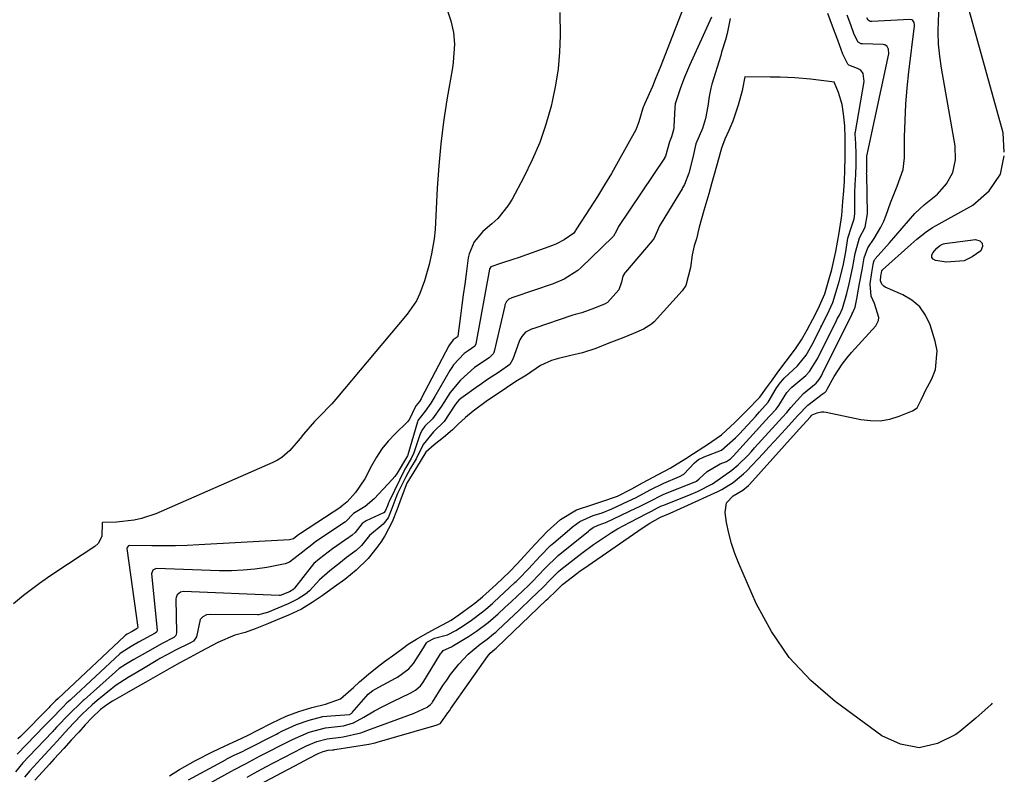
# Model space of a CAD drawing. Units: inches. Extents: x 1841766 to 1847223, y 473939 to 480342.
# Drawn here: x 1846878 to 1847132, y 476019 to 476214 of the extents above; entities that cross this region are included whole.
import ezdxf

# ---------------------------------------------------------------- set-up
doc = ezdxf.new("R2010")
doc.units = ezdxf.units.IN
doc.header["$MEASUREMENT"] = 0
doc.layers.add('7', color=7, linetype='Continuous')
doc.layers.add('8', color=7, linetype='Continuous')

msp = doc.modelspace()

# ---------------------------------------------------------------- linework, layer by layer
at = {"layer": '7', "color": 18}
for points in [[(1846984.42, 476228.05, 1668), (1846989.18, 476213.76, 1668), (1846989.9, 476210.79, 1668), (1846990.13, 476207.75, 1668), (1846989.81, 476203.14, 1668), (1846989.58, 476201.62, 1668), (1846988.17, 476193.35, 1668), (1846987.31, 476187.68, 1668), (1846986.57, 476182, 1668), (1846986.04, 476176.3, 1668), (1846985.65, 476170.58, 1668), (1846985.1, 476159.83, 1668), (1846984.87, 476157.45, 1668), (1846984.15, 476153.54, 1668), (1846983.55, 476150.81, 1668), (1846982.37, 476146.59, 1668), (1846981.21, 476143.34, 1668), (1846980.3, 476141.45, 1668), (1846977.92, 476137.98, 1668), (1846959.45, 476116.04, 1668), (1846958.42, 476114.86, 1668), (1846955.17, 476111.45, 1668), (1846953.96, 476110.24, 1668), (1846951.17, 476107.02, 1668), (1846950.24, 476105.86, 1668), (1846947.57, 476102.76, 1668), (1846945.55, 476100.98, 1668), (1846944.41, 476100.27, 1668), (1846943.21, 476099.66, 1668), (1846912.98, 476086.44, 1668), (1846909.33, 476085.18, 1668), (1846907.44, 476084.78, 1668), (1846902.87, 476084.24, 1668), (1846899.2, 476084.14, 1668), (1846899.11, 476084.07, 1668), (1846899.04, 476080.57, 1668), (1846898.09, 476078.73, 1668), (1846897.27, 476077.98, 1668), (1846887.15, 476071.32, 1668), (1846885.02, 476069.88, 1668), (1846882.92, 476068.4, 1668), (1846880.87, 476066.86, 1668), (1846878.84, 476065.28, 1668), (1846876.21, 476063.13, 1668)], [(1847050.25, 476219.95, 1664), (1847043.4, 476202.15, 1664), (1847041.96, 476198.59, 1664), (1847041.21, 476196.82, 1664), (1847039.18, 476192.27, 1664), (1847038.72, 476191.18, 1664), (1847037.76, 476187.65, 1664), (1847036.93, 476185.64, 1664), (1847032.38, 476177.41, 1664), (1847030.66, 476174.38, 1664), (1847028.89, 476171.39, 1664), (1847027.06, 476168.43, 1664), (1847025.19, 476165.5, 1664), (1847021.46, 476159.82, 1664), (1847021.33, 476159.6, 1664), (1847021.13, 476159.14, 1664), (1847020.96, 476158.96, 1664), (1847018.4, 476157.16, 1664), (1847016.46, 476156.14, 1664), (1847015.45, 476155.73, 1664), (1847006.52, 476152.58, 1664), (1847005.4, 476152.19, 1664), (1847002.04, 476151.08, 1664), (1846999.54, 476150.26, 1664), (1846999.47, 476150.21, 1664), (1846999.24, 476149.82, 1664), (1846999.2, 476149.71, 1664), (1846999.18, 476149.59, 1664), (1846995.64, 476130.34, 1664), (1846995.46, 476129.89, 1664), (1846995.37, 476129.76, 1664), (1846993.69, 476128.56, 1664), (1846992.6, 476127.84, 1664), (1846989.9, 476124.93, 1664), (1846989.39, 476124.2, 1664), (1846988.92, 476123.45, 1664), (1846985.01, 476116.68, 1664), (1846983.98, 476114.96, 1664), (1846982.57, 476112.92, 1664), (1846980.68, 476110.51, 1664), (1846980.58, 476110.2, 1664), (1846978.06, 476101.66, 1664), (1846978.04, 476101.59, 1664), (1846977.96, 476101.4, 1664), (1846977.73, 476101, 1664), (1846975.35, 476096.9, 1664), (1846974.72, 476096.09, 1664), (1846974.05, 476095.32, 1664), (1846969.39, 476090.3, 1664), (1846967.03, 476088.3, 1664), (1846964.02, 476086.49, 1664), (1846961.96, 476084.34, 1664), (1846961.79, 476084.22, 1664), (1846954.48, 476079.34, 1664), (1846954.31, 476079.22, 1664), (1846953.79, 476078.84, 1664), (1846952.82, 476078.07, 1664), (1846951.81, 476077.27, 1664), (1846951.31, 476076.81, 1664), (1846947.52, 476073.94, 1664), (1846946.38, 476073.51, 1664), (1846941.63, 476072.57, 1664), (1846938.59, 476072.14, 1664), (1846935.55, 476071.83, 1664), (1846932.5, 476071.71, 1664), (1846929.44, 476071.72, 1664), (1846913.18, 476072.25, 1664), (1846912.92, 476072.22, 1664), (1846912.24, 476071.86, 1664), (1846911.92, 476071.17, 1664), (1846911.91, 476070.9, 1664), (1846913.3, 476056.33, 1664), (1846913.3, 476056.19, 1664), (1846913.14, 476055.82, 1664), (1846912.82, 476055.54, 1664), (1846908.56, 476053.26, 1664), (1846906.65, 476052.13, 1664), (1846904.31, 476050.7, 1664), (1846903.74, 476050.2, 1664), (1846891.12, 476038.53, 1664), (1846890.84, 476038.28, 1664), (1846890, 476037.54, 1664), (1846889.05, 476036.58, 1664), (1846885.77, 476033.22, 1664), (1846884.15, 476031.56, 1664), (1846881.93, 476029.26, 1664), (1846877.18, 476024.33, 1664)], [(1846936.65, 476014.82, 1666), (1846950.18, 476022.02, 1666), (1846952.42, 476023.2, 1666), (1846954.88, 476024.48, 1666), (1846956.22, 476025.02, 1666), (1846957.54, 476025.32, 1666), (1846958.6, 476025.43, 1666), (1846958.92, 476025.47, 1666), (1846959.24, 476025.52, 1666), (1846967.97, 476026.86, 1666), (1846969.63, 476027.23, 1666), (1846969.91, 476027.31, 1666), (1846970.18, 476027.39, 1666), (1846984.79, 476031.65, 1666), (1846985.61, 476031.93, 1666), (1846986.56, 476032.35, 1666), (1846986.62, 476032.39, 1666), (1846988.4, 476034.97, 1666), (1846988.8, 476035.55, 1666), (1846989.21, 476036.13, 1666), (1846998.65, 476049.59, 1666), (1846999.34, 476050.39, 1666), (1847000.46, 476051.34, 1666), (1847000.92, 476051.73, 1666), (1847001.06, 476051.87, 1666), (1847013.82, 476064.07, 1666), (1847014.25, 476064.47, 1666), (1847016.36, 476066.49, 1666), (1847018.01, 476068.19, 1666), (1847021.68, 476070.98, 1666), (1847022.59, 476071.64, 1666), (1847023.52, 476072.29, 1666), (1847038.54, 476082.69, 1666), (1847040.56, 476083.98, 1666), (1847043.35, 476085.51, 1666), (1847045.81, 476086.59, 1666), (1847048.52, 476087.77, 1666), (1847049.41, 476088.18, 1666), (1847058.1, 476092.21, 1666), (1847059.13, 476092.73, 1666), (1847062.1, 476094.52, 1666), (1847064.78, 476096.72, 1666), (1847065.6, 476097.54, 1666), (1847069.83, 476102.03, 1666), (1847071.29, 476103.59, 1666), (1847072.74, 476105.15, 1666), (1847075.6, 476108.3, 1666), (1847078.82, 476111.85, 1666), (1847081.33, 476114.51, 1666), (1847085.09, 476117.31, 1666), (1847085.8, 476117.85, 1666), (1847086.06, 476118.11, 1666), (1847086.26, 476118.43, 1666), (1847086.36, 476118.6, 1666), (1847088.2, 476121.88, 1666), (1847090.25, 476125.08, 1666), (1847091.41, 476126.59, 1666), (1847092.63, 476128.05, 1666), (1847098.89, 476135.02, 1666), (1847099.63, 476136.38, 1666), (1847099.72, 476137.14, 1666), (1847098.56, 476140.76, 1666), (1847097.76, 476142.67, 1666), (1847097.47, 476145.79, 1666), (1847097.85, 476148.8, 1666), (1847098.2, 476150.8, 1666), (1847098.37, 476151.62, 1666), (1847098.58, 476152.02, 1666), (1847098.67, 476152.14, 1666), (1847098.76, 476152.25, 1666), (1847102.45, 476156.46, 1666), (1847105.69, 476160.25, 1666), (1847108.98, 476163.98, 1666), (1847110.18, 476165.11, 1666), (1847111.43, 476166.2, 1666), (1847114.82, 476168.98, 1666), (1847117.15, 476171.66, 1666), (1847118.81, 476174.59, 1666), (1847119.46, 476177.89, 1666), (1847119.42, 476181.45, 1666), (1847115.84, 476201.58, 1666), (1847115.41, 476204.65, 1666), (1847115.12, 476207.72, 1666), (1847115.05, 476210.81, 1666), (1847115.12, 476213.91, 1666), (1847115.46, 476219.69, 1666)], [(1847017.35, 476215.91, 1666), (1847017.38, 476210, 1666), (1847017.24, 476205.69, 1666), (1847016.89, 476201.41, 1666), (1847016.22, 476197.17, 1666), (1847015.35, 476192.95, 1666), (1847015.06, 476191.74, 1666), (1847013.7, 476187, 1666), (1847012.12, 476182.35, 1666), (1847010.19, 476177.84, 1666), (1847008.03, 476173.41, 1666), (1847005, 476167.74, 1666), (1847003.9, 476165.95, 1666), (1847001.27, 476162.74, 1666), (1846999.74, 476161.31, 1666), (1846997.4, 476159.31, 1666), (1846995.22, 476156.7, 1666), (1846993.88, 476153.62, 1666), (1846993.65, 476152.51, 1666), (1846993.11, 476148.41, 1666), (1846992.76, 476145.71, 1666), (1846992.4, 476143.01, 1666), (1846992.04, 476140.31, 1666), (1846991.68, 476137.6, 1666), (1846990.97, 476132.32, 1666), (1846990.94, 476132.21, 1666), (1846990.85, 476132.07, 1666), (1846990.56, 476131.87, 1666), (1846989.81, 476131.36, 1666), (1846988.85, 476130.09, 1666), (1846988.69, 476129.81, 1666), (1846981.62, 476116.36, 1666), (1846981.49, 476116.13, 1666), (1846981.1, 476115.45, 1666), (1846980.18, 476114.4, 1666), (1846979.87, 476113.78, 1666), (1846978.51, 476110.85, 1666), (1846977.98, 476110.17, 1666), (1846974.77, 476107.04, 1666), (1846972.99, 476105.17, 1666), (1846971.36, 476103.19, 1666), (1846969.95, 476101.05, 1666), (1846968.68, 476098.81, 1666), (1846966.97, 476095.48, 1666), (1846964.54, 476091.91, 1666), (1846962.42, 476089.5, 1666), (1846961.1, 476088.46, 1666), (1846960.8, 476088.18, 1666), (1846960.74, 476088.14, 1666), (1846950.35, 476081.34, 1666), (1846950.29, 476081.3, 1666), (1846950.13, 476081.19, 1666), (1846949.52, 476080.7, 1666), (1846948.53, 476079.98, 1666), (1846947.53, 476079.7, 1666), (1846924.13, 476078.37, 1666), (1846921.1, 476078.23, 1666), (1846918.06, 476078.13, 1666), (1846915.02, 476078.1, 1666), (1846911.98, 476078.11, 1666), (1846906.21, 476078.2, 1666), (1846905.93, 476078.14, 1666), (1846905.81, 476078.07, 1666), (1846905.55, 476077.71, 1666), (1846905.53, 476077.57, 1666), (1846905.53, 476077.42, 1666), (1846908.32, 476057.01, 1666), (1846908.3, 476056.87, 1666), (1846908.2, 476056.76, 1666), (1846906.87, 476056.05, 1666), (1846905.6, 476055.31, 1666), (1846905.19, 476055.06, 1666), (1846905.04, 476054.94, 1666), (1846904.97, 476054.88, 1666), (1846904.9, 476054.82, 1666), (1846887.78, 476038.72, 1666), (1846887.09, 476038.08, 1666), (1846886.4, 476037.37, 1666), (1846885.66, 476036.62, 1666), (1846885.41, 476036.37, 1666), (1846878.04, 476028.92, 1666), (1846877.37, 476028.24, 1666)], [(1847132.1, 476179.87, 1668), (1847131.82, 476184.84, 1668), (1847122.64, 476217.76, 1668)], [(1847056.51, 476214.72, 1662), (1847050.82, 476202.21, 1662), (1847049.55, 476199.26, 1662), (1847048.39, 476196.25, 1662), (1847047.14, 476192.32, 1662), (1847047.05, 476191.4, 1662), (1847046.76, 476186.5, 1662), (1847046.74, 476186.22, 1662), (1847046.67, 476185.65, 1662), (1847046.17, 476183.85, 1662), (1847045.6, 476182.49, 1662), (1847044.61, 476178.84, 1662), (1847044.35, 476178.37, 1662), (1847044.31, 476178.3, 1662), (1847032.5, 476160.68, 1662), (1847032.36, 476160.45, 1662), (1847031.93, 476159.51, 1662), (1847031.2, 476158.16, 1662), (1847031.03, 476157.97, 1662), (1847022.76, 476149.98, 1662), (1847021.98, 476149.28, 1662), (1847018.48, 476147.01, 1662), (1847015.58, 476145.8, 1662), (1847005.42, 476142.4, 1662), (1847004.91, 476142.22, 1662), (1847004.18, 476141.91, 1662), (1847003.56, 476141.29, 1662), (1847003.16, 476140.42, 1662), (1847003.08, 476140.11, 1662), (1847000.35, 476128.35, 1662), (1847000.27, 476128.1, 1662), (1847000.17, 476127.85, 1662), (1846999.05, 476126.7, 1662), (1846995.27, 476124.23, 1662), (1846991.64, 476120.97, 1662), (1846989.04, 476117.73, 1662), (1846986.76, 476114.24, 1662), (1846984.47, 476110.97, 1662), (1846982.43, 476109.09, 1662), (1846981.82, 476108.18, 1662), (1846981.38, 476107.28, 1662), (1846981.21, 476106.82, 1662), (1846979.6, 476102.13, 1662), (1846978.97, 476100.74, 1662), (1846977.57, 476098.4, 1662), (1846977.45, 476098.17, 1662), (1846977.33, 476097.94, 1662), (1846973.25, 476089.61, 1662), (1846973.07, 476089.22, 1662), (1846972.78, 476088.47, 1662), (1846972.22, 476087.07, 1662), (1846971.89, 476086.7, 1662), (1846971.82, 476086.66, 1662), (1846967.34, 476084.64, 1662), (1846966.32, 476083.89, 1662), (1846964.44, 476081.62, 1662), (1846963.68, 476080.91, 1662), (1846963.13, 476080.48, 1662), (1846962.85, 476080.28, 1662), (1846958.59, 476077.35, 1662), (1846955.22, 476074.76, 1662), (1846953.82, 476073.58, 1662), (1846953.08, 476072.74, 1662), (1846948.79, 476067.19, 1662), (1846948.73, 476067.12, 1662), (1846948.6, 476066.98, 1662), (1846947.48, 476066.24, 1662), (1846945.07, 476065.28, 1662), (1846944.82, 476065.27, 1662), (1846920.15, 476066.3, 1662), (1846919.4, 476066.18, 1662), (1846918.5, 476065.5, 1662), (1846918.21, 476064.82, 1662), (1846918.17, 476064.44, 1662), (1846918.33, 476055.64, 1662), (1846918.16, 476054.99, 1662), (1846917.68, 476054.48, 1662), (1846914.66, 476052.89, 1662), (1846910.81, 476050.78, 1662), (1846907.35, 476048.76, 1662), (1846905.14, 476047.5, 1662), (1846903.52, 476046.41, 1662), (1846902.58, 476045.63, 1662), (1846894.47, 476038.34, 1662), (1846894.25, 476038.14, 1662), (1846893.79, 476037.74, 1662), (1846890.61, 476034.66, 1662), (1846887.37, 476031.26, 1662), (1846886.83, 476030.67, 1662), (1846886.57, 476030.39, 1662), (1846886.39, 476030.2, 1662), (1846886.3, 476030.1, 1662), (1846880.22, 476023.74, 1662), (1846878.64, 476022.04, 1662), (1846876.72, 476019.71, 1662)], [(1846923.5, 476014.94, 1662), (1846932.34, 476019.82, 1662), (1846933.29, 476020.33, 1662), (1846936.13, 476021.86, 1662), (1846938.99, 476023.36, 1662), (1846939.95, 476023.85, 1662), (1846947.59, 476027.76, 1662), (1846948.28, 476028.11, 1662), (1846952.62, 476030.03, 1662), (1846956.82, 476031.16, 1662), (1846961.45, 476031.65, 1662), (1846964, 476032.41, 1662), (1846966.69, 476033.85, 1662), (1846969.49, 476035.52, 1662), (1846971.63, 476036.63, 1662), (1846974.2, 476037.92, 1662), (1846978.67, 476040.08, 1662), (1846980.05, 476040.85, 1662), (1846981.38, 476041.99, 1662), (1846981.95, 476042.78, 1662), (1846986.53, 476050.21, 1662), (1846986.69, 476050.44, 1662), (1846987.03, 476050.86, 1662), (1846987.22, 476051.06, 1662), (1846989.34, 476052.06, 1662), (1846989.88, 476052.39, 1662), (1846993.7, 476054.73, 1662), (1846995.76, 476056.08, 1662), (1846998.79, 476058.34, 1662), (1847001.41, 476060.58, 1662), (1847003.16, 476062.19, 1662), (1847004.02, 476062.99, 1662), (1847004.87, 476063.79, 1662), (1847009.23, 476067.89, 1662), (1847010.18, 476068.8, 1662), (1847013.42, 476072.27, 1662), (1847016.86, 476075.62, 1662), (1847024.7, 476081.96, 1662), (1847024.97, 476082.17, 1662), (1847025.35, 476082.48, 1662), (1847025.92, 476082.9, 1662), (1847027.19, 476083.47, 1662), (1847028.66, 476083.96, 1662), (1847029.1, 476084.15, 1662), (1847029.24, 476084.21, 1662), (1847037.15, 476087.96, 1662), (1847037.52, 476088.13, 1662), (1847040.09, 476089.46, 1662), (1847044.16, 476091.49, 1662), (1847052.02, 476094.6, 1662), (1847052.3, 476094.71, 1662), (1847052.61, 476094.85, 1662), (1847053.33, 476095.41, 1662), (1847055.34, 476097.32, 1662), (1847058.72, 476099.36, 1662), (1847060.35, 476099.96, 1662), (1847061.36, 476100.58, 1662), (1847061.73, 476100.94, 1662), (1847061.93, 476101.15, 1662), (1847062.05, 476101.28, 1662), (1847071.36, 476111.52, 1662), (1847071.62, 476111.8, 1662), (1847073.16, 476113.48, 1662), (1847073.84, 476114.37, 1662), (1847075.93, 476117.73, 1662), (1847077.02, 476118.96, 1662), (1847077.23, 476119.14, 1662), (1847080.85, 476122.18, 1662), (1847081.82, 476123.18, 1662), (1847083.95, 476126.65, 1662), (1847088.78, 476136.36, 1662), (1847089.06, 476136.92, 1662), (1847089.5, 476137.77, 1662), (1847090.35, 476139.47, 1662), (1847091.47, 476143.31, 1662), (1847092.03, 476145.8, 1662), (1847092.97, 476150.19, 1662), (1847093.19, 476151.23, 1662), (1847093.62, 476153.7, 1662), (1847094.68, 476157.68, 1662), (1847096.15, 476160.51, 1662), (1847096.77, 476163.88, 1662), (1847096.56, 476174.06, 1662), (1847096.55, 476174.24, 1662), (1847096.56, 476174.59, 1662), (1847096.64, 476175.92, 1662), (1847096.59, 476178.51, 1662), (1847096.59, 476178.68, 1662), (1847096.59, 476178.73, 1662), (1847096.6, 476178.79, 1662), (1847102.3, 476205.28, 1662), (1847102.23, 476206.47, 1662), (1847101.84, 476207.16, 1662), (1847101.22, 476207.55, 1662), (1847100.84, 476207.63, 1662), (1847095.47, 476207.81, 1662), (1847095.17, 476207.85, 1662), (1847094.38, 476208.23, 1662), (1847093.33, 476210.26, 1662), (1847092.43, 476212.72, 1662), (1847091.5, 476215.28, 1662)], [(1846936.57, 476018.41, 1664), (1846938.42, 476019.41, 1664), (1846941.61, 476021.1, 1664), (1846943.25, 476021.97, 1664), (1846946.53, 476023.69, 1664), (1846948.18, 476024.54, 1664), (1846951.25, 476026.12, 1664), (1846951.92, 476026.47, 1664), (1846954.55, 476027.57, 1664), (1846957.26, 476028.25, 1664), (1846960.73, 476028.67, 1664), (1846961.41, 476028.81, 1664), (1846965.91, 476029.85, 1664), (1846968.47, 476030.74, 1664), (1846970.36, 476031.47, 1664), (1846978.03, 476034.31, 1664), (1846979.67, 476034.95, 1664), (1846983.1, 476036.47, 1664), (1846983.96, 476037.14, 1664), (1846984.33, 476037.59, 1664), (1846984.44, 476037.75, 1664), (1846987.14, 476042.02, 1664), (1846988.1, 476043.47, 1664), (1846989.1, 476044.89, 1664), (1846991.26, 476047.61, 1664), (1846993.62, 476050.15, 1664), (1846996.79, 476052.71, 1664), (1846998.52, 476054.02, 1664), (1847000.22, 476055.37, 1664), (1847000.76, 476055.85, 1664), (1847001.29, 476056.34, 1664), (1847006.87, 476061.6, 1664), (1847009.96, 476064.51, 1664), (1847013.04, 476067.42, 1664), (1847014.86, 476069.32, 1664), (1847016.98, 476071.52, 1664), (1847017.55, 476072, 1664), (1847023.03, 476076.28, 1664), (1847026, 476078.5, 1664), (1847027.53, 476079.55, 1664), (1847030.65, 476081.56, 1664), (1847032.24, 476082.51, 1664), (1847035.5, 476084.28, 1664), (1847039.82, 476086.5, 1664), (1847040.28, 476086.73, 1664), (1847040.97, 476087.08, 1664), (1847042.52, 476087.92, 1664), (1847043.55, 476088.44, 1664), (1847044.15, 476088.69, 1664), (1847051.2, 476091.49, 1664), (1847052.91, 476092.21, 1664), (1847056.78, 476094.19, 1664), (1847057.34, 476094.56, 1664), (1847061.16, 476097.24, 1664), (1847061.74, 476097.67, 1664), (1847063.39, 476099.09, 1664), (1847065.92, 476101.6, 1664), (1847066.78, 476102.52, 1664), (1847067.63, 476103.44, 1664), (1847074.79, 476111.37, 1664), (1847075.92, 476112.59, 1664), (1847076.93, 476113.86, 1664), (1847080.27, 476117.51, 1664), (1847083.5, 476120.18, 1664), (1847084.29, 476121.11, 1664), (1847084.86, 476122.06, 1664), (1847085.17, 476122.66, 1664), (1847092.79, 476138.06, 1664), (1847092.85, 476138.18, 1664), (1847092.97, 476138.4, 1664), (1847093.6, 476139.79, 1664), (1847094.05, 476141.95, 1664), (1847094.72, 476145.92, 1664), (1847095.4, 476149.41, 1664), (1847095.95, 476152.52, 1664), (1847096.82, 476155.09, 1664), (1847098.5, 476157.52, 1664), (1847100.24, 476160.44, 1664), (1847100.95, 476161.98, 1664), (1847101.58, 476163.56, 1664), (1847102.72, 476166.79, 1664), (1847104.39, 476171.09, 1664), (1847105.95, 476175.39, 1664), (1847106.18, 476176.88, 1664), (1847106.3, 476178.4, 1664), (1847106.36, 476183.78, 1664), (1847106.48, 476188.01, 1664), (1847106.69, 476192.23, 1664), (1847107.04, 476196.44, 1664), (1847107.48, 476200.64, 1664), (1847108.9, 476212.48, 1664), (1847108.9, 476212.78, 1664), (1847108.78, 476213.36, 1664), (1847108.45, 476213.85, 1664), (1847108.23, 476214.02, 1664), (1847107.68, 476214.13, 1664), (1847097.92, 476213.57, 1664), (1847097.49, 476213.63, 1664), (1847096.93, 476213.98, 1664), (1847096.57, 476214.55, 1664)], [(1846916.49, 476018.7, 1658), (1846919.07, 476020.37, 1658), (1846923.22, 476022.7, 1658), (1846927.66, 476024.95, 1658), (1846930.93, 476026.47, 1658), (1846933.9, 476027.83, 1658), (1846936.63, 476029.13, 1658), (1846939.33, 476030.51, 1658), (1846943.07, 476032.45, 1658), (1846946.66, 476034.15, 1658), (1846949.95, 476035.33, 1658), (1846953.27, 476036.34, 1658), (1846956.83, 476037.26, 1658), (1846960.67, 476038.57, 1658), (1846964.01, 476041.51, 1658), (1846965.62, 476043.04, 1658), (1846967.9, 476044.97, 1658), (1846970.13, 476046.79, 1658), (1846972.07, 476048.22, 1658), (1846974.74, 476050.13, 1658), (1846976.68, 476051.6, 1658), (1846978.12, 476052.76, 1658), (1846980.31, 476054.03, 1658), (1846982.58, 476055.31, 1658), (1846985.22, 476056.77, 1658), (1846986.98, 476057.69, 1658), (1846989.22, 476058.95, 1658), (1846991.26, 476060.32, 1658), (1846992.56, 476061.26, 1658), (1846995.34, 476063.37, 1658), (1846997.31, 476064.93, 1658), (1847000.91, 476068.19, 1658), (1847004.34, 476071.46, 1658), (1847006.29, 476073.5, 1658), (1847008.07, 476075.45, 1658), (1847010.96, 476078.57, 1658), (1847014.08, 476081.82, 1658), (1847017.5, 476084.91, 1658), (1847021.65, 476087.43, 1658), (1847025.88, 476088.84, 1658), (1847027.91, 476089.47, 1658), (1847032.21, 476091.01, 1658), (1847035.93, 476092.9, 1658), (1847038.63, 476094.38, 1658), (1847042.71, 476096.58, 1658), (1847045.83, 476098.23, 1658), (1847049.89, 476100.73, 1658), (1847051.87, 476102.01, 1658), (1847054.53, 476103.72, 1658), (1847055.18, 476104.12, 1658), (1847059.09, 476106.83, 1658), (1847062.51, 476109.97, 1658), (1847065.63, 476113.1, 1658), (1847068.93, 476116.58, 1658), (1847070.65, 476118.97, 1658), (1847071.94, 476120.72, 1658), (1847073.86, 476123.34, 1658), (1847075.74, 476125.81, 1658), (1847078.22, 476129, 1658), (1847079.77, 476131.35, 1658), (1847081.23, 476133.97, 1658), (1847082.64, 476136.66, 1658), (1847084.07, 476139.38, 1658), (1847085.72, 476143.27, 1658), (1847086.77, 476146.88, 1658), (1847087.55, 476149.56, 1658), (1847088.63, 476154.19, 1658), (1847089.42, 476158.97, 1658), (1847090.16, 476163.47, 1658), (1847090.43, 476167.08, 1658), (1847090.69, 476169.84, 1658), (1847090.87, 476172.39, 1658), (1847090.95, 476175.31, 1658), (1847091, 476178.44, 1658), (1847091.02, 476180.69, 1658), (1847090.99, 476183.58, 1658), (1847090.91, 476186.62, 1658), (1847090.59, 476189.76, 1658), (1847090.24, 476192.19, 1658), (1847089.32, 476195.29, 1658), (1847088.28, 476197.74, 1658), (1847088.22, 476197.9, 1658), (1847083.44, 476198.51, 1658), (1847082.08, 476198.67, 1658), (1847077.98, 476199.02, 1658), (1847074.2, 476199.2, 1658), (1847072.91, 476199.23, 1658), (1847071.62, 476199.25, 1658), (1847065.07, 476199.29, 1658), (1847064.51, 476196.22, 1658), (1847064.46, 476196.03, 1658), (1847063.37, 476191.98, 1658), (1847063.07, 476190.94, 1658), (1847062, 476187.88, 1658), (1847060.97, 476185.44, 1658), (1847059.95, 476183.17, 1658), (1847059.04, 476180.89, 1658), (1847058.34, 476178.37, 1658), (1847057.16, 476174.05, 1658), (1847056.5, 476171.66, 1658), (1847055.83, 476169.08, 1658), (1847054.52, 476164.74, 1658), (1847053.33, 476160.5, 1658), (1847052.65, 476157.45, 1658), (1847052.05, 476155.66, 1658), (1847051.5, 476153.3, 1658), (1847051.09, 476150.01, 1658), (1847049.87, 476145.42, 1658), (1847048.89, 476144.06, 1658), (1847041.7, 476136.05, 1658), (1847041.01, 476135.37, 1658), (1847038.95, 476134.08, 1658), (1847036.36, 476132.99, 1658), (1847033.42, 476131.83, 1658), (1847030, 476130.49, 1658), (1847026.58, 476129.16, 1658), (1847023.15, 476128, 1658), (1847020.19, 476127.3, 1658), (1847017, 476126.58, 1658), (1847015.13, 476125.99, 1658), (1847012.31, 476124.71, 1658), (1847008.68, 476122.25, 1658), (1847005.98, 476120.57, 1658), (1847003.51, 476118.94, 1658), (1847000.62, 476117.01, 1658), (1846998.61, 476115.67, 1658), (1846994.93, 476112.93, 1658), (1846993, 476111.3, 1658), (1846991.01, 476109.52, 1658), (1846989.58, 476108.11, 1658), (1846987.27, 476106.11, 1658), (1846984.87, 476104.24, 1658), (1846982.71, 476102.33, 1658), (1846980.31, 476098.42, 1658), (1846977.8, 476094.34, 1658), (1846976.32, 476090.43, 1658), (1846975.31, 476087.6, 1658), (1846974.03, 476084.32, 1658), (1846972.15, 476080.69, 1658), (1846971.06, 476079.05, 1658), (1846970.07, 476077.67, 1658), (1846967.83, 476074.83, 1658), (1846964.69, 476071.86, 1658), (1846961.76, 476069.43, 1658), (1846959.11, 476067.52, 1658), (1846955.95, 476065.24, 1658), (1846953.35, 476063.47, 1658), (1846950.61, 476061.82, 1658), (1846947.25, 476060.25, 1658), (1846944.36, 476059.03, 1658), (1846942.05, 476058.06, 1658), (1846938.63, 476056.66, 1658), (1846936.1, 476055.72, 1658), (1846933.42, 476055.02, 1658), (1846928.97, 476053.18, 1658), (1846924.6, 476050.86, 1658), (1846921.81, 476049.33, 1658), (1846919.23, 476047.91, 1658), (1846917.01, 476046.68, 1658), (1846914.65, 476045.36, 1658), (1846910.44, 476042.96, 1658), (1846907.63, 476041.36, 1658), (1846905.4, 476040.1, 1658), (1846901.82, 476038, 1658), (1846900.62, 476037.23, 1658), (1846898.74, 476035.89, 1658), (1846896.54, 476033.8, 1658), (1846894.78, 476031.88, 1658), (1846893.07, 476030.01, 1658), (1846891.15, 476027.91, 1658), (1846889.24, 476025.82, 1658), (1846886.76, 476023.09, 1658), (1846885.5, 476021.72, 1658), (1846883.7, 476019.76, 1658), (1846881.78, 476017.58, 1658)], [(1847128.97, 476037.47, 1668), (1847128.69, 476037.19, 1668), (1847124.72, 476033.59, 1668), (1847120.6, 476030.14, 1668), (1847119.62, 476029.37, 1668), (1847114.87, 476027.03, 1668), (1847110.1, 476025.99, 1668), (1847105.3, 476026.88, 1668), (1847100.48, 476029.05, 1668), (1847088.42, 476037.91, 1668), (1847082.17, 476043.32, 1668), (1847076.58, 476049.25, 1668), (1847071.99, 476055.99, 1668), (1847068.06, 476063.26, 1668), (1847063.52, 476073.56, 1668), (1847062.5, 476076.14, 1668), (1847061.61, 476078.75, 1668), (1847060.94, 476081.43, 1668), (1847060.4, 476084.14, 1668), (1847059.98, 476086.75, 1668), (1847060.35, 476089.24, 1668), (1847062.06, 476091.07, 1668), (1847064.59, 476092.53, 1668), (1847066.08, 476093.69, 1668), (1847066.34, 476093.96, 1668), (1847078.38, 476107.41, 1668), (1847080.06, 476109.29, 1668), (1847082.02, 476111.46, 1668), (1847082.35, 476111.85, 1668), (1847082.48, 476111.98, 1668), (1847083.74, 476112.54, 1668), (1847084.91, 476112.79, 1668), (1847085.5, 476112.78, 1668), (1847086.09, 476112.7, 1668), (1847095.01, 476110.79, 1668), (1847097.55, 476110.48, 1668), (1847100.06, 476110.47, 1668), (1847102.54, 476110.9, 1668), (1847104.99, 476111.64, 1668), (1847108.35, 476112.99, 1668), (1847109.6, 476113.83, 1668), (1847110.67, 476115.87, 1668), (1847111.31, 476117.35, 1668), (1847111.68, 476118.07, 1668), (1847113.4, 476121.3, 1668), (1847114.31, 476123.67, 1668), (1847114.74, 476128.52, 1668), (1847114.28, 476131, 1668), (1847112.93, 476135.24, 1668), (1847111.76, 476137.72, 1668), (1847110.25, 476139.9, 1668), (1847108.23, 476141.62, 1668), (1847105.88, 476143.03, 1668), (1847101.33, 476145, 1668), (1847100.99, 476145.2, 1668), (1847100.49, 476145.75, 1668), (1847100.16, 476146.61, 1668), (1847100.24, 476147.86, 1668), (1847100.37, 476148.6, 1668), (1847100.51, 476149.24, 1668), (1847100.58, 476149.35, 1668), (1847100.62, 476149.4, 1668), (1847100.67, 476149.45, 1668), (1847107.92, 476156, 1668), (1847109.47, 476157.35, 1668), (1847111.89, 476159.25, 1668), (1847113.59, 476160.38, 1668), (1847114.48, 476160.9, 1668), (1847123.99, 476166.15, 1668), (1847128.22, 476169.87, 1668), (1847131.15, 476174.14, 1668), (1847132.08, 476178.92, 1668)]]:
    msp.add_polyline3d(points, dxfattribs=at)
at = {"layer": '8', "color": 18}
for points in [[(1846921.43, 476017.69, 1660), (1846931.12, 476022.98, 1660), (1846931.36, 476023.11, 1660), (1846931.86, 476023.37, 1660), (1846933.06, 476023.93, 1660), (1846935.56, 476025.13, 1660), (1846936.18, 476025.45, 1660), (1846944.15, 476029.5, 1660), (1846944.62, 476029.74, 1660), (1846945.55, 476030.22, 1660), (1846949.36, 476032, 1660), (1846952.62, 476033.1, 1660), (1846956.12, 476034.02, 1660), (1846958.15, 476034.26, 1660), (1846963.01, 476034.6, 1660), (1846963.58, 476034.95, 1660), (1846963.7, 476035.07, 1660), (1846967.33, 476039.24, 1660), (1846967.85, 476039.79, 1660), (1846969.02, 476040.75, 1660), (1846969.67, 476041.14, 1660), (1846974.89, 476043.97, 1660), (1846975.38, 476044.24, 1660), (1846978.37, 476046.33, 1660), (1846979.51, 476047.72, 1660), (1846982.08, 476051.78, 1660), (1846982.88, 476053.12, 1660), (1846983.12, 476053.31, 1660), (1846984.94, 476054.3, 1660), (1846988.35, 476055.12, 1660), (1846990.47, 476056.25, 1660), (1846992.91, 476057.85, 1660), (1846994.51, 476058.96, 1660), (1846997.34, 476061.07, 1660), (1846998.22, 476061.74, 1660), (1846999.91, 476063.2, 1660), (1847000.31, 476063.57, 1660), (1847005.72, 476068.65, 1660), (1847006.05, 476068.96, 1660), (1847006.7, 476069.58, 1660), (1847009.2, 476072.17, 1660), (1847012.22, 476075.46, 1660), (1847014.93, 476078.2, 1660), (1847015.74, 476078.92, 1660), (1847019.19, 476081.84, 1660), (1847020.6, 476083.04, 1660), (1847022.46, 476084.42, 1660), (1847025.97, 476086, 1660), (1847028.23, 476086.68, 1660), (1847030.77, 476087.66, 1660), (1847035.01, 476089.64, 1660), (1847037.06, 476090.67, 1660), (1847040.66, 476092.63, 1660), (1847044.16, 476094.33, 1660), (1847048.26, 476096.07, 1660), (1847049.32, 476096.63, 1660), (1847052.07, 476099.57, 1660), (1847053.11, 476100.43, 1660), (1847054.63, 476101.16, 1660), (1847059.04, 476102.84, 1660), (1847062.72, 476106.06, 1660), (1847063.68, 476107.08, 1660), (1847067.91, 476111.67, 1660), (1847068.24, 476112.03, 1660), (1847068.91, 476112.74, 1660), (1847071.11, 476115.29, 1660), (1847073.2, 476118.79, 1660), (1847073.99, 476119.88, 1660), (1847074.81, 476120.96, 1660), (1847075.26, 476121.45, 1660), (1847078.73, 476124.64, 1660), (1847080.91, 476127.37, 1660), (1847082.74, 476130.63, 1660), (1847084.76, 476134.65, 1660), (1847084.99, 476135.1, 1660), (1847085.44, 476136.01, 1660), (1847086.37, 476137.8, 1660), (1847087.86, 476141.01, 1660), (1847088.98, 476144.74, 1660), (1847089.48, 476146.46, 1660), (1847090.45, 476150.52, 1660), (1847091.14, 476154.06, 1660), (1847091.72, 476157.64, 1660), (1847092.61, 476160.57, 1660), (1847093.37, 476162.63, 1660), (1847093.5, 476163.93, 1660), (1847093.48, 476169.01, 1660), (1847093.48, 476169.31, 1660), (1847093.56, 476171.56, 1660), (1847093.75, 476174, 1660), (1847093.81, 476176.65, 1660), (1847093.83, 476179.31, 1660), (1847093.78, 476182.06, 1660), (1847093.59, 476184.48, 1660), (1847093.61, 476184.87, 1660), (1847093.63, 476185.06, 1660), (1847095.88, 476198.14, 1660), (1847095.65, 476200.2, 1660), (1847095.06, 476201, 1660), (1847094.19, 476201.47, 1660), (1847091.94, 476202.31, 1660), (1847091.65, 476202.58, 1660), (1847090.38, 476205.17, 1660), (1847089.07, 476208.75, 1660), (1847087.73, 476212.42, 1660), (1847086.54, 476215.7, 1660)], [(1847061.33, 476214.36, 1660), (1847060.54, 476210.51, 1660), (1847060.11, 476208.88, 1660), (1847059.11, 476205.65, 1660), (1847058.86, 476204.84, 1660), (1847056.59, 476197.42, 1660), (1847056.3, 476196.37, 1660), (1847055.89, 476194.22, 1660), (1847055.57, 476191.76, 1660), (1847054.95, 476188.52, 1660), (1847054.13, 476185.99, 1660), (1847052.42, 476181.98, 1660), (1847051.7, 476178.46, 1660), (1847050.6, 476174.39, 1660), (1847049.48, 476171.46, 1660), (1847049.02, 476170.61, 1660), (1847048.9, 476170.41, 1660), (1847043.46, 476161.54, 1660), (1847043.05, 476160.78, 1660), (1847041.69, 476157.63, 1660), (1847041.18, 476156.95, 1660), (1847034.3, 476148.88, 1660), (1847034.13, 476148.66, 1660), (1847033.58, 476147.81, 1660), (1847033.26, 476146.28, 1660), (1847032.59, 476144.3, 1660), (1847029.63, 476141.03, 1660), (1847029.06, 476140.64, 1660), (1847026.3, 476139.51, 1660), (1847023.02, 476138.32, 1660), (1847021.32, 476137.93, 1660), (1847020.65, 476137.73, 1660), (1847020.44, 476137.66, 1660), (1847010.87, 476134.38, 1660), (1847010.03, 476134.09, 1660), (1847008.44, 476133.35, 1660), (1847007.47, 476132.24, 1660), (1847006.99, 476131.37, 1660), (1847006.8, 476130.91, 1660), (1847005.19, 476126.33, 1660), (1847004.4, 476125.03, 1660), (1847001.7, 476123.12, 1660), (1846998.36, 476120.9, 1660), (1846996.71, 476119.77, 1660), (1846996.3, 476119.48, 1660), (1846991.77, 476116.18, 1660), (1846991.26, 476115.76, 1660), (1846990.42, 476114.75, 1660), (1846990.04, 476114.21, 1660), (1846987.41, 476110.26, 1660), (1846984.72, 476107.58, 1660), (1846982.01, 476104.32, 1660), (1846980.26, 476100.6, 1660), (1846978.78, 476098.2, 1660), (1846977.53, 476095.99, 1660), (1846975.44, 476091.69, 1660), (1846974.95, 476090.53, 1660), (1846973.96, 476087.8, 1660), (1846972.97, 476085.34, 1660), (1846971.69, 476083.75, 1660), (1846968.15, 476080.77, 1660), (1846966.13, 476078.23, 1660), (1846964.7, 476076.9, 1660), (1846962.27, 476075.09, 1660), (1846960.69, 476073.85, 1660), (1846957.96, 476071.71, 1660), (1846955.22, 476069.36, 1660), (1846952.66, 476066.53, 1660), (1846951.66, 476065.67, 1660), (1846949.76, 476064.44, 1660), (1846947.17, 476063.16, 1660), (1846944.48, 476062.03, 1660), (1846941.8, 476060.93, 1660), (1846939.51, 476060.34, 1660), (1846939.21, 476060.34, 1660), (1846927.07, 476060.44, 1660), (1846926.06, 476060.29, 1660), (1846925.14, 476059.83, 1660), (1846924.45, 476059.1, 1660), (1846923.48, 476054.63, 1660), (1846922.69, 476053.55, 1660), (1846922.13, 476053.16, 1660), (1846917.69, 476051.01, 1660), (1846917.1, 476050.71, 1660), (1846915.97, 476050.1, 1660), (1846913.99, 476048.99, 1660), (1846913.47, 476048.67, 1660), (1846909.36, 476046.15, 1660), (1846905.85, 476044.13, 1660), (1846902.74, 476042.17, 1660), (1846901.85, 476041.48, 1660), (1846901.42, 476041.13, 1660), (1846897.88, 476038.14, 1660), (1846896.58, 476037.06, 1660), (1846893.95, 476034.62, 1660), (1846891.76, 476032.3, 1660), (1846889.61, 476029.97, 1660), (1846887.49, 476027.65, 1660), (1846886.44, 476026.51, 1660), (1846883.27, 476023.15, 1660), (1846880.42, 476020.02, 1660), (1846879.09, 476018.37, 1660)], [(1847113.4, 476152.67, 1670), (1847113.4, 476153.23, 1670), (1847113.63, 476153.87, 1670), (1847114.69, 476155.08, 1670), (1847115.35, 476155.67, 1670), (1847116.14, 476156.08, 1670), (1847116.43, 476156.16, 1670), (1847116.72, 476156.22, 1670), (1847124.63, 476157.32, 1670), (1847125.74, 476156.95, 1670), (1847126.41, 476156.37, 1670), (1847126.43, 476155.48, 1670), (1847126.03, 476154.39, 1670), (1847123.83, 476152.78, 1670), (1847121.76, 476151.81, 1670), (1847117.14, 476151.47, 1670), (1847114.36, 476151.89, 1670), (1847113.76, 476152.23, 1670), (1847113.4, 476152.67, 1670)]]:
    msp.add_polyline3d(points, dxfattribs=at)

doc.saveas('drawing.dxf')
